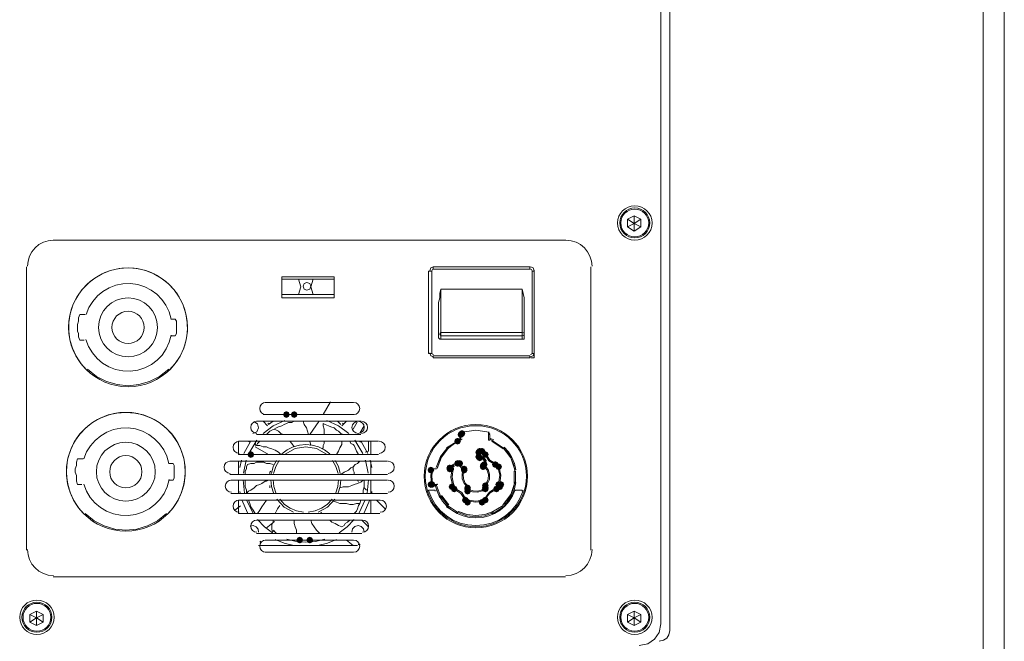
# Model space of a CAD drawing. Units: millimetres. Extents: x 15 to 3985, y 5 to 292.
# Drawn here: x 262 to 281, y 243 to 255 of the extents above; entities that cross this region are included whole.
import ezdxf

# ---------------------------------------------------------------- set-up
doc = ezdxf.new("R2010")
doc.units = ezdxf.units.MM

msp = doc.modelspace()

# ---------------------------------------------------------------- hatches: boundary and pattern name
h = msp.add_hatch(color=7)
h.dxf.hatch_style = 2
h.paths.add_polyline_path([(267.116278, 247.628833), (267.071431, 247.647486), (267.052778, 247.692333), (267.071431, 247.73718), (267.116278, 247.755833), (267.161125, 247.73718), (267.179778, 247.692333), (267.161125, 247.647486)])
h = msp.add_hatch(color=7)
h.dxf.hatch_style = 2
h.paths.add_polyline_path([(267.264444, 247.628833), (267.219598, 247.647486), (267.200944, 247.692333), (267.219598, 247.73718), (267.264444, 247.755833), (267.309291, 247.73718), (267.327944, 247.692333), (267.309291, 247.647486)])
h = msp.add_hatch(color=7)
h.dxf.hatch_style = 2
h.paths.add_polyline_path([(270.439444, 247.247833), (270.394598, 247.266486), (270.375944, 247.311333), (270.394598, 247.35618), (270.439444, 247.374833), (270.484291, 247.35618), (270.502944, 247.311333), (270.484291, 247.266486)])
h = msp.add_hatch(color=7)
h.dxf.hatch_style = 2
h.paths.add_polyline_path([(270.460611, 247.269), (270.415764, 247.287653), (270.397111, 247.3325), (270.415764, 247.377347), (270.460611, 247.396), (270.505458, 247.377347), (270.524111, 247.3325), (270.505458, 247.287653)])
h = msp.add_hatch(color=7)
h.dxf.hatch_style = 2
h.paths.add_polyline_path([(270.375944, 247.120833), (270.331098, 247.139486), (270.312444, 247.184333), (270.331098, 247.22918), (270.375944, 247.247833), (270.420791, 247.22918), (270.439444, 247.184333), (270.420791, 247.139486)])
h = msp.add_hatch(color=7)
h.dxf.hatch_style = 2
h.paths.add_polyline_path([(266.438944, 246.866833), (266.394098, 246.885486), (266.375444, 246.930333), (266.394098, 246.97518), (266.438944, 246.993833), (266.483791, 246.97518), (266.502444, 246.930333), (266.483791, 246.885486)])
h = msp.add_hatch(color=7)
h.dxf.hatch_style = 2
h.paths.add_polyline_path([(270.778111, 246.909167), (270.733264, 246.92782), (270.714611, 246.972667), (270.733264, 247.017514), (270.778111, 247.036167), (270.822958, 247.017514), (270.841611, 246.972667), (270.822958, 246.92782)])
h = msp.add_hatch(color=7)
h.dxf.hatch_style = 2
h.paths.add_polyline_path([(270.799278, 246.930333), (270.754431, 246.948986), (270.735778, 246.993833), (270.754431, 247.03868), (270.799278, 247.057333), (270.844125, 247.03868), (270.862778, 246.993833), (270.844125, 246.948986)])
h = msp.add_hatch(color=7)
h.dxf.hatch_style = 2
h.paths.add_polyline_path([(270.841611, 246.930333), (270.796764, 246.948986), (270.778111, 246.993833), (270.796764, 247.03868), (270.841611, 247.057333), (270.886458, 247.03868), (270.905111, 246.993833), (270.886458, 246.948986)])
h = msp.add_hatch(color=7)
h.dxf.hatch_style = 2
h.paths.add_polyline_path([(270.905111, 246.866833), (270.860264, 246.885486), (270.841611, 246.930333), (270.860264, 246.97518), (270.905111, 246.993833), (270.949958, 246.97518), (270.968611, 246.930333), (270.949958, 246.885486)])
h = msp.add_hatch(color=7)
h.dxf.hatch_style = 2
h.paths.add_polyline_path([(270.375944, 246.6975), (270.331098, 246.716153), (270.312444, 246.761), (270.331098, 246.805847), (270.375944, 246.8245), (270.420791, 246.805847), (270.439444, 246.761), (270.420791, 246.716153)])
h = msp.add_hatch(color=7)
h.dxf.hatch_style = 2
h.paths.add_polyline_path([(270.418278, 246.6975), (270.373431, 246.716153), (270.354778, 246.761), (270.373431, 246.805847), (270.418278, 246.8245), (270.463125, 246.805847), (270.481778, 246.761), (270.463125, 246.716153)])
h = msp.add_hatch(color=7)
h.dxf.hatch_style = 2
h.paths.add_polyline_path([(270.778111, 246.8245), (270.733264, 246.843153), (270.714611, 246.888), (270.733264, 246.932847), (270.778111, 246.9515), (270.822958, 246.932847), (270.841611, 246.888), (270.822958, 246.843153)])
h = msp.add_hatch(color=7)
h.dxf.hatch_style = 2
h.paths.add_polyline_path([(270.799278, 246.803333), (270.754431, 246.821986), (270.735778, 246.866833), (270.754431, 246.91168), (270.799278, 246.930333), (270.844125, 246.91168), (270.862778, 246.866833), (270.844125, 246.821986)])
h = msp.add_hatch(color=7)
h.dxf.hatch_style = 2
h.paths.add_polyline_path([(270.883944, 246.676333), (270.839098, 246.694986), (270.820444, 246.739833), (270.839098, 246.78468), (270.883944, 246.803333), (270.928791, 246.78468), (270.947444, 246.739833), (270.928791, 246.694986)])
h = msp.add_hatch(color=7)
h.dxf.hatch_style = 2
h.paths.add_polyline_path([(271.095611, 246.676333), (271.050764, 246.694986), (271.032111, 246.739833), (271.050764, 246.78468), (271.095611, 246.803333), (271.140458, 246.78468), (271.159111, 246.739833), (271.140458, 246.694986)])
h = msp.add_hatch(color=7)
h.dxf.hatch_style = 2
h.paths.add_polyline_path([(269.867944, 246.5705), (269.823098, 246.589153), (269.804444, 246.634), (269.823098, 246.678847), (269.867944, 246.6975), (269.912791, 246.678847), (269.931444, 246.634), (269.912791, 246.589153)])
h = msp.add_hatch(color=7)
h.dxf.hatch_style = 2
h.paths.add_polyline_path([(270.227778, 246.612833), (270.182931, 246.631486), (270.164278, 246.676333), (270.182931, 246.72118), (270.227778, 246.739833), (270.272625, 246.72118), (270.291278, 246.676333), (270.272625, 246.631486)])
h = msp.add_hatch(color=7)
h.dxf.hatch_style = 2
h.paths.add_polyline_path([(270.227778, 246.591667), (270.182931, 246.61032), (270.164278, 246.655167), (270.182931, 246.700014), (270.227778, 246.718667), (270.272625, 246.700014), (270.291278, 246.655167), (270.272625, 246.61032)])
h = msp.add_hatch(color=7)
h.dxf.hatch_style = 2
h.paths.add_polyline_path([(270.248944, 246.591667), (270.204098, 246.61032), (270.185444, 246.655167), (270.204098, 246.700014), (270.248944, 246.718667), (270.293791, 246.700014), (270.312444, 246.655167), (270.293791, 246.61032)])
h = msp.add_hatch(color=7)
h.dxf.hatch_style = 2
h.paths.add_polyline_path([(270.502944, 246.591667), (270.458098, 246.61032), (270.439444, 246.655167), (270.458098, 246.700014), (270.502944, 246.718667), (270.547791, 246.700014), (270.566444, 246.655167), (270.547791, 246.61032)])
h = msp.add_hatch(color=7)
h.dxf.hatch_style = 2
h.paths.add_polyline_path([(270.502944, 246.5705), (270.458098, 246.589153), (270.439444, 246.634), (270.458098, 246.678847), (270.502944, 246.6975), (270.547791, 246.678847), (270.566444, 246.634), (270.547791, 246.589153)])
h = msp.add_hatch(color=7)
h.dxf.hatch_style = 2
h.paths.add_polyline_path([(270.862778, 246.655167), (270.817931, 246.67382), (270.799278, 246.718667), (270.817931, 246.763514), (270.862778, 246.782167), (270.907625, 246.763514), (270.926278, 246.718667), (270.907625, 246.67382)])
h = msp.add_hatch(color=7)
h.dxf.hatch_style = 2
h.paths.add_polyline_path([(270.862778, 246.634), (270.817931, 246.652653), (270.799278, 246.6975), (270.817931, 246.742347), (270.862778, 246.761), (270.907625, 246.742347), (270.926278, 246.6975), (270.907625, 246.652653)])
h = msp.add_hatch(color=7)
h.dxf.hatch_style = 2
h.paths.add_polyline_path([(271.159111, 246.634), (271.114264, 246.652653), (271.095611, 246.6975), (271.114264, 246.742347), (271.159111, 246.761), (271.203958, 246.742347), (271.222611, 246.6975), (271.203958, 246.652653)])
h = msp.add_hatch(color=7)
h.dxf.hatch_style = 2
h.paths.add_polyline_path([(269.867944, 246.295333), (269.823098, 246.313986), (269.804444, 246.358833), (269.823098, 246.40368), (269.867944, 246.422333), (269.912791, 246.40368), (269.931444, 246.358833), (269.912791, 246.313986)])
h = msp.add_hatch(color=7)
h.dxf.hatch_style = 2
h.paths.add_polyline_path([(269.867944, 246.295333), (269.823098, 246.313986), (269.804444, 246.358833), (269.823098, 246.40368), (269.867944, 246.422333), (269.912791, 246.40368), (269.931444, 246.358833), (269.912791, 246.313986)])
h = msp.add_hatch(color=7)
h.dxf.hatch_style = 2
h.paths.add_polyline_path([(269.889111, 246.295333), (269.844264, 246.313986), (269.825611, 246.358833), (269.844264, 246.40368), (269.889111, 246.422333), (269.933958, 246.40368), (269.952611, 246.358833), (269.933958, 246.313986)])
h = msp.add_hatch(color=7)
h.dxf.hatch_style = 2
h.paths.add_polyline_path([(270.270111, 246.253), (270.225264, 246.271653), (270.206611, 246.3165), (270.225264, 246.361347), (270.270111, 246.38), (270.314958, 246.361347), (270.333611, 246.3165), (270.314958, 246.271653)])
h = msp.add_hatch(color=7)
h.dxf.hatch_style = 2
h.paths.add_polyline_path([(270.312444, 246.210667), (270.267598, 246.22932), (270.248944, 246.274167), (270.267598, 246.319014), (270.312444, 246.337667), (270.357291, 246.319014), (270.375944, 246.274167), (270.357291, 246.22932)])
h = msp.add_hatch(color=7)
h.dxf.hatch_style = 2
h.paths.add_polyline_path([(270.566444, 246.231833), (270.521598, 246.250486), (270.502944, 246.295333), (270.521598, 246.34018), (270.566444, 246.358833), (270.611291, 246.34018), (270.629944, 246.295333), (270.611291, 246.250486)])
h = msp.add_hatch(color=7)
h.dxf.hatch_style = 2
h.paths.add_polyline_path([(270.566444, 246.210667), (270.521598, 246.22932), (270.502944, 246.274167), (270.521598, 246.319014), (270.566444, 246.337667), (270.611291, 246.319014), (270.629944, 246.274167), (270.611291, 246.22932)])
h = msp.add_hatch(color=7)
h.dxf.hatch_style = 2
h.paths.add_polyline_path([(270.566444, 246.168333), (270.521598, 246.186986), (270.502944, 246.231833), (270.521598, 246.27668), (270.566444, 246.295333), (270.611291, 246.27668), (270.629944, 246.231833), (270.611291, 246.186986)])
h = msp.add_hatch(color=7)
h.dxf.hatch_style = 2
h.paths.add_polyline_path([(270.905111, 246.274167), (270.860264, 246.29282), (270.841611, 246.337667), (270.860264, 246.382514), (270.905111, 246.401167), (270.949958, 246.382514), (270.968611, 246.337667), (270.949958, 246.29282)])
h = msp.add_hatch(color=7)
h.dxf.hatch_style = 2
h.paths.add_polyline_path([(270.905111, 246.231833), (270.860264, 246.250486), (270.841611, 246.295333), (270.860264, 246.34018), (270.905111, 246.358833), (270.949958, 246.34018), (270.968611, 246.295333), (270.949958, 246.250486)])
h = msp.add_hatch(color=7)
h.dxf.hatch_style = 2
h.paths.add_polyline_path([(270.905111, 246.210667), (270.860264, 246.22932), (270.841611, 246.274167), (270.860264, 246.319014), (270.905111, 246.337667), (270.949958, 246.319014), (270.968611, 246.274167), (270.949958, 246.22932)])
h = msp.add_hatch(color=7)
h.dxf.hatch_style = 2
h.paths.add_polyline_path([(271.116778, 246.210667), (271.071931, 246.22932), (271.053278, 246.274167), (271.071931, 246.319014), (271.116778, 246.337667), (271.161625, 246.319014), (271.180278, 246.274167), (271.161625, 246.22932)])
h = msp.add_hatch(color=7)
h.dxf.hatch_style = 2
h.paths.add_polyline_path([(271.159111, 246.295333), (271.114264, 246.313986), (271.095611, 246.358833), (271.114264, 246.40368), (271.159111, 246.422333), (271.203958, 246.40368), (271.222611, 246.358833), (271.203958, 246.313986)])
h = msp.add_hatch(color=7)
h.dxf.hatch_style = 2
h.paths.add_polyline_path([(271.180278, 246.253), (271.135431, 246.271653), (271.116778, 246.3165), (271.135431, 246.361347), (271.180278, 246.38), (271.225125, 246.361347), (271.243778, 246.3165), (271.225125, 246.271653)])
h = msp.add_hatch(color=7)
h.dxf.hatch_style = 2
h.paths.add_polyline_path([(271.201444, 246.295333), (271.156598, 246.313986), (271.137944, 246.358833), (271.156598, 246.40368), (271.201444, 246.422333), (271.246291, 246.40368), (271.264944, 246.358833), (271.246291, 246.313986)])
h = msp.add_hatch(color=7)
h.dxf.hatch_style = 2
h.paths.add_polyline_path([(270.524111, 245.999), (270.479264, 246.017653), (270.460611, 246.0625), (270.479264, 246.107347), (270.524111, 246.126), (270.568958, 246.107347), (270.587611, 246.0625), (270.568958, 246.017653)])
h = msp.add_hatch(color=7)
h.dxf.hatch_style = 2
h.paths.add_polyline_path([(270.566444, 245.956667), (270.521598, 245.97532), (270.502944, 246.020167), (270.521598, 246.065014), (270.566444, 246.083667), (270.611291, 246.065014), (270.629944, 246.020167), (270.611291, 245.97532)])
h = msp.add_hatch(color=7)
h.dxf.hatch_style = 2
h.paths.add_polyline_path([(270.841611, 245.956667), (270.796764, 245.97532), (270.778111, 246.020167), (270.796764, 246.065014), (270.841611, 246.083667), (270.886458, 246.065014), (270.905111, 246.020167), (270.886458, 245.97532)])
h = msp.add_hatch(color=7)
h.dxf.hatch_style = 2
h.paths.add_polyline_path([(270.905111, 245.999), (270.860264, 246.017653), (270.841611, 246.0625), (270.860264, 246.107347), (270.905111, 246.126), (270.949958, 246.107347), (270.968611, 246.0625), (270.949958, 246.017653)])
h = msp.add_hatch(color=7)
h.dxf.hatch_style = 2
h.paths.add_polyline_path([(267.370278, 245.237), (267.325431, 245.255653), (267.306778, 245.3005), (267.325431, 245.345347), (267.370278, 245.364), (267.415125, 245.345347), (267.433778, 245.3005), (267.415125, 245.255653)])
h = msp.add_hatch(color=7)
h.dxf.hatch_style = 2
h.paths.add_polyline_path([(267.370278, 245.237), (267.325431, 245.255653), (267.306778, 245.3005), (267.325431, 245.345347), (267.370278, 245.364), (267.415125, 245.345347), (267.433778, 245.3005), (267.415125, 245.255653)])
h = msp.add_hatch(color=7)
h.dxf.hatch_style = 2
h.paths.add_polyline_path([(267.560778, 245.237), (267.515931, 245.255653), (267.497278, 245.3005), (267.515931, 245.345347), (267.560778, 245.364), (267.605625, 245.345347), (267.624278, 245.3005), (267.605625, 245.255653)])

# ---------------------------------------------------------------- linework, layer by layer
at = {"color": 7, "lineweight": 0}
for points in [[(280.387778, 272.393833), (280.387778, 225.721333)], [(280.789944, 225.721333), (280.789944, 272.393833)], [(274.418778, 267.059833), (274.418778, 243.564833)], [(274.249444, 243.691833), (274.249444, 266.424833)], [(273.741444, 251.481167), (273.741444, 251.333), (273.614444, 251.417667)], [(273.614444, 251.2695), (273.741444, 251.333), (273.741444, 251.184833)], [(273.868444, 251.2695), (273.741444, 251.333), (273.868444, 251.417667)], [(262.681861, 251.0155), (262.581614, 251.005394), (262.488243, 250.97641), (262.40375, 250.930548), (262.330134, 250.869809), (262.269395, 250.796192), (262.223534, 250.711699), (262.19455, 250.618329), (262.184444, 250.518083)], [(262.671278, 251.0155), (272.429111, 251.0155)], [(272.937111, 250.518083), (272.927005, 250.61833), (272.898022, 250.7117), (272.85216, 250.796194), (272.791421, 250.86981), (272.717805, 250.930549), (272.633311, 250.976411), (272.539941, 251.005394), (272.439694, 251.0155)], [(262.163278, 245.11), (262.163278, 250.5075)], [(264.885106, 248.537823), (264.999184, 248.665462), (265.091307, 248.806335), (265.160892, 248.957719), (265.207357, 249.116897), (265.230121, 249.281149), (265.2286, 249.447754), (265.202213, 249.613992), (265.150378, 249.777145), (265.074616, 249.930657), (264.978376, 250.068748), (264.863963, 250.189864), (264.733681, 250.292448), (264.589836, 250.374942), (264.434734, 250.435791), (264.270678, 250.473439), (264.099975, 250.486329), (263.929273, 250.473423), (263.765221, 250.43576), (263.610124, 250.374897), (263.466287, 250.292389), (263.336015, 250.189793), (263.221613, 250.068667), (263.125386, 249.930566), (263.049638, 249.777047), (262.997818, 249.61389), (262.971447, 249.447649), (262.969942, 249.281044), (262.99272, 249.116795), (263.0392, 248.957621), (263.108799, 248.806242), (263.200935, 248.665379), (263.315025, 248.53775)], [(269.825611, 250.422833), (269.825611, 248.8565)], [(269.825611, 250.422833), (269.846778, 250.422833), (269.889111, 250.422833)], [(269.920861, 250.5075), (269.868476, 250.485802), (269.846778, 250.433417)], [(269.920861, 250.465167), (269.89841, 250.455867), (269.889111, 250.433417)], [(269.889111, 250.422833), (269.889111, 248.8565)], [(271.751778, 250.5075), (269.910278, 250.5075)], [(271.751778, 250.5075), (271.751778, 250.465167), (269.910278, 250.465167), (269.910278, 250.5075)], [(271.836444, 250.433417), (271.814747, 250.485799), (271.762361, 250.5075)], [(271.794111, 250.433417), (271.784812, 250.455867), (271.762361, 250.465167)], [(271.794111, 250.422833), (271.815278, 250.422833), (271.836444, 250.422833)], [(271.794111, 248.8565), (271.794111, 250.422833)], [(271.836444, 250.422833), (271.836444, 250.444)], [(271.836444, 248.8565), (271.836444, 250.422833)], [(272.915944, 250.5075), (272.915944, 245.11)], [(264.920894, 249.512706), (264.882337, 249.649091), (264.822766, 249.774411), (264.744338, 249.886788), (264.649206, 249.984344), (264.539528, 250.065202), (264.417459, 250.127482), (264.285155, 250.169309), (264.144772, 250.188802), (264.003108, 250.184424), (263.867092, 250.156978), (263.739066, 250.108101), (263.621374, 250.039429), (263.516361, 249.952599), (263.426371, 249.849248), (263.353747, 249.731012), (263.300834, 249.599529)], [(267.031611, 250.274667), (268.026444, 250.274667)], [(267.349111, 250.274667), (267.031611, 250.274667)], [(267.349111, 250.274667), (267.391444, 250.1265)], [(267.624278, 250.274667), (267.349111, 250.274667)], [(267.624278, 250.274667), (267.581944, 250.1265)], [(267.624278, 250.274667), (268.026444, 250.274667), (268.026444, 249.978333), (267.624278, 249.978333), (267.581944, 250.1265)], [(267.391444, 250.1265), (267.349111, 249.978333), (267.624278, 249.978333)], [(270.016111, 249.7455), (270.016111, 249.787833), (270.016111, 249.830167), (270.037278, 249.914833), (270.037278, 249.9995), (270.058444, 250.084167)], [(270.058444, 250.084167), (271.603611, 250.084167)], [(270.058444, 250.084167), (270.058444, 249.787833), (270.058444, 249.4915), (270.058444, 249.258667), (271.603611, 249.258667)], [(271.603611, 250.084167), (271.603611, 249.787833), (271.603611, 249.4915), (271.603611, 249.258667)], [(271.603611, 250.084167), (271.624778, 249.9995), (271.645944, 249.914833), (271.645944, 249.830167), (271.645944, 249.787833), (271.645944, 249.7455), (271.645944, 249.470333), (271.645944, 249.216333)], [(268.026444, 249.978333), (267.031611, 249.978333)], [(267.349111, 249.978333), (267.031611, 249.978333)], [(270.016111, 249.216333), (270.016111, 249.470333), (270.016111, 249.7455)], [(263.285111, 249.597333), (263.179278, 249.597333), (263.158111, 249.533833), (263.158111, 249.470333), (263.136944, 249.406833), (263.136944, 249.343333), (263.136944, 249.279833), (263.158111, 249.2375), (263.158111, 249.174), (263.179278, 249.1105)], [(264.999611, 249.195167), (265.020778, 249.2375), (265.020778, 249.279833), (265.020778, 249.301), (265.020778, 249.343333), (265.020778, 249.428), (265.020778, 249.470333), (264.999611, 249.512667), (264.914944, 249.512667)], [(270.069028, 249.258667), (270.046578, 249.249365), (270.037278, 249.226917)], [(271.603611, 249.258667), (271.603611, 249.2375), (271.603611, 249.195167), (270.058444, 249.195167), (270.058444, 249.2375), (270.058444, 249.258667)], [(271.645944, 249.226917), (271.636645, 249.249365), (271.614194, 249.258667)], [(263.179278, 249.1105), (263.263944, 249.1105)], [(263.297254, 249.120282), (263.34894, 248.986486), (263.420963, 248.866022), (263.510908, 248.7606), (263.616364, 248.671934), (263.734916, 248.601734), (263.864151, 248.551711), (264.001655, 248.523579), (264.145015, 248.519047), (264.287059, 248.538958), (264.420743, 248.581704), (264.543855, 248.645324), (264.654176, 248.727857), (264.749493, 248.827343), (264.82759, 248.941819), (264.88625, 249.069325), (264.923259, 249.2079)], [(264.914944, 249.195167), (264.999611, 249.195167)], [(270.016111, 249.174), (270.016111, 249.216333)], [(271.645944, 249.174), (271.645944, 249.152833), (271.645944, 249.131667), (271.624778, 249.131667), (271.603611, 249.131667), (270.058444, 249.131667), (270.037278, 249.131667), (270.016111, 249.152833), (270.016111, 249.174)], [(270.037278, 249.226917), (270.046577, 249.204466), (270.069028, 249.195167)], [(270.058444, 249.131667), (270.058444, 249.195167)], [(271.603611, 249.195167), (271.603611, 249.131667)], [(271.614194, 249.195167), (271.636645, 249.204466), (271.645944, 249.226917)], [(271.645944, 249.216333), (271.645944, 249.174)], [(269.846778, 248.867083), (269.868476, 248.814698), (269.920861, 248.793)], [(269.889111, 248.867083), (269.898411, 248.844635), (269.920861, 248.835333)], [(271.762361, 248.793), (271.814747, 248.814701), (271.836444, 248.867083)], [(271.762361, 248.835333), (271.784811, 248.844635), (271.794111, 248.867083)], [(269.889111, 248.8565), (269.846778, 248.8565), (269.825611, 248.8565)], [(269.910278, 248.814167), (271.751778, 248.814167)], [(269.910278, 248.771833), (269.910278, 248.814167)], [(269.910278, 248.771833), (271.751778, 248.771833)], [(271.751778, 248.814167), (271.751778, 248.771833)], [(271.836444, 248.8565), (271.836444, 248.771833), (271.772944, 248.771833)], [(271.836444, 248.8565), (271.815278, 248.8565), (271.794111, 248.8565)], [(263.32632, 248.556263), (263.498905, 248.419058), (263.689365, 248.321057), (263.891741, 248.262261), (264.100075, 248.242668), (264.308407, 248.262278), (264.510778, 248.321092), (264.701229, 248.419109), (264.873802, 248.556328)], [(266.724694, 247.925167), (266.67938, 247.916017), (266.642375, 247.891065), (266.617426, 247.854061), (266.608278, 247.80875), (266.617426, 247.763439), (266.642375, 247.726435), (266.67938, 247.701483), (266.724694, 247.692333)], [(266.714111, 247.925167), (268.386278, 247.925167)], [(267.814941, 247.692449), (267.955867, 247.936504)], [(268.396861, 247.692333), (268.442176, 247.701482), (268.47918, 247.726431), (268.504129, 247.763435), (268.513278, 247.80875), (268.504129, 247.854065), (268.47918, 247.891069), (268.442176, 247.916018), (268.396861, 247.925167)], [(264.842773, 245.786156), (264.956851, 245.913796), (265.048974, 246.054668), (265.118559, 246.206053), (265.165024, 246.365231), (265.187787, 246.529482), (265.186267, 246.696087), (265.15988, 246.862326), (265.108044, 247.025478), (265.032283, 247.17899), (264.936043, 247.317082), (264.82163, 247.438198), (264.691348, 247.540781), (264.547503, 247.623275), (264.3924, 247.684125), (264.228345, 247.721772), (264.057642, 247.734662), (263.88694, 247.721757), (263.722888, 247.684094), (263.567791, 247.62323), (263.423954, 247.540722), (263.293682, 247.438127), (263.179279, 247.317), (263.083052, 247.178899), (263.007305, 247.025381), (262.955485, 246.862223), (262.929113, 246.695982), (262.927608, 246.529377), (262.950387, 246.365128), (262.996867, 246.205954), (263.066466, 246.054576), (263.158602, 245.913712), (263.272692, 245.786083)], [(266.555361, 247.565333), (266.510046, 247.556183), (266.473042, 247.531232), (266.448093, 247.494227), (266.438944, 247.448917), (266.448093, 247.403606), (266.473042, 247.366601), (266.510046, 247.34165), (266.555361, 247.3325)], [(266.475503, 247.332599), (266.551202, 247.364825), (266.586693, 247.43905), (266.564248, 247.518203), (266.495079, 247.562751)], [(266.544778, 247.565333), (268.534444, 247.565333)], [(267.084771, 247.580434), (266.864998, 247.4757), (266.670989, 247.32863)], [(266.671778, 247.692333), (267.052778, 247.692333)], [(266.756444, 247.480667), (266.671778, 247.565333)], [(268.386278, 247.692333), (266.714111, 247.692333)], [(266.862278, 247.565333), (266.777611, 247.501833)], [(267.264444, 247.565333), (267.222111, 247.544167), (267.158611, 247.544167), (267.116278, 247.523), (267.073944, 247.501833), (267.031611, 247.480667), (266.968111, 247.4595), (266.925778, 247.438333), (266.883444, 247.417167)], [(267.052778, 247.692333), (267.031611, 247.692333)], [(267.899444, 247.692333), (267.878278, 247.692333), (267.052778, 247.692333)], [(267.116278, 247.692333), (267.264444, 247.692333), (267.476111, 247.692333)], [(267.539611, 247.311333), (267.518444, 247.374833), (267.497278, 247.438333), (267.454944, 247.501833), (267.433778, 247.565333)], [(267.687778, 247.692333), (267.581944, 247.692333), (267.560778, 247.692333)], [(267.5635, 247.311035), (267.732584, 247.560782)], [(267.730111, 247.692333), (267.687778, 247.692333)], [(267.878278, 247.692333), (268.386278, 247.692333)], [(268.30231, 247.328717), (268.108285, 247.475767), (267.888501, 247.580477)], [(268.153444, 247.501833), (268.089944, 247.565333)], [(268.259278, 247.565333), (268.174611, 247.480667)], [(268.407444, 247.692333), (268.386278, 247.692333)], [(268.545028, 247.3325), (268.590342, 247.341649), (268.627347, 247.366598), (268.652296, 247.403602), (268.661444, 247.448917), (268.652296, 247.494231), (268.627347, 247.531236), (268.590342, 247.556185), (268.545028, 247.565333)], [(264.878561, 246.761039), (264.840004, 246.897424), (264.780433, 247.022744), (264.702004, 247.135121), (264.606873, 247.232678), (264.497195, 247.313535), (264.375126, 247.375816), (264.242822, 247.417642), (264.102438, 247.437136), (263.960775, 247.432757), (263.824759, 247.405311), (263.696732, 247.356434), (263.579041, 247.287762), (263.474028, 247.200932), (263.384037, 247.097581), (263.311414, 246.979345), (263.258501, 246.847862)], [(266.883444, 247.417167), (266.841111, 247.396), (266.798778, 247.374833), (266.756444, 247.3325), (266.735278, 247.311333)], [(266.787227, 247.526764), (266.762833, 247.510456)], [(267.052778, 247.311333), (267.010444, 247.3325), (266.968111, 247.374833), (266.925778, 247.396), (266.883444, 247.417167)], [(267.835944, 247.311333), (267.835944, 247.353667), (267.835944, 247.417167), (267.814778, 247.480667), (267.814778, 247.523)], [(268.195778, 247.311333), (268.153444, 247.3325), (268.111111, 247.374833), (268.068778, 247.396), (268.026444, 247.438333), (267.962944, 247.4595), (267.920611, 247.480667), (267.857111, 247.501833), (267.814778, 247.523)], [(268.210557, 247.510449), (268.186164, 247.526757)], [(268.389564, 247.415807), (268.465862, 247.547181)], [(268.514705, 247.33638), (268.597475, 247.478902)], [(270.980023, 247.358228), (270.72515, 247.396003), (270.470281, 247.358203)], [(270.980023, 247.358228), (270.725192, 247.396003), (270.470362, 247.358227)], [(270.978817, 247.358586), (270.725198, 247.395997), (270.471578, 247.358588)], [(266.216694, 247.184333), (266.17138, 247.175183), (266.134375, 247.150232), (266.109426, 247.113227), (266.100278, 247.067917), (266.109426, 247.022606), (266.134375, 246.985601), (266.17138, 246.96065), (266.216694, 246.9515)], [(266.206111, 247.184333), (268.873111, 247.184333)], [(266.206111, 246.930333), (266.206111, 247.184333)], [(266.430328, 247.177946), (266.306576, 246.951283)], [(266.396611, 247.184333), (266.417778, 247.163167)], [(266.554143, 247.202799), (266.398925, 246.951059)], [(268.534444, 247.311333), (266.544778, 247.311333)], [(266.608278, 247.184333), (266.565944, 247.142), (266.544778, 247.099667)], [(267.264444, 247.0785), (267.222111, 247.142), (267.179778, 247.184333)], [(267.581944, 247.099667), (267.560778, 247.184333)], [(267.793611, 247.036167), (267.814778, 247.057333), (267.814778, 247.099667), (267.835944, 247.142), (267.835944, 247.184333)], [(268.068778, 246.930333), (268.111111, 246.993833), (268.132278, 247.057333), (268.174611, 247.120833), (268.174611, 247.184333)], [(268.492111, 246.930333), (268.449778, 246.993833), (268.428611, 247.057333), (268.407444, 247.099667), (268.386278, 247.120833), (268.343944, 247.142), (268.322778, 247.184333)], [(268.574464, 246.951058), (268.419247, 247.202798)], [(268.513278, 247.163167), (268.534444, 247.184333)], [(268.666816, 246.951283), (268.543064, 247.177946)], [(268.682611, 247.184333), (268.682611, 246.993833), (268.619111, 246.972667)], [(268.724944, 247.184333), (268.724944, 246.930333)], [(268.883694, 246.9515), (268.929009, 246.960649), (268.966013, 246.985598), (268.990963, 247.022602), (269.000111, 247.067917), (268.990963, 247.113231), (268.966013, 247.150236), (268.929009, 247.175185), (268.883694, 247.184333)], [(270.375944, 247.184333), (270.164278, 247.057333)], [(270.185444, 247.036167), (270.375944, 247.184333)], [(270.443835, 247.237113), (270.386131, 247.21179)], [(270.463183, 247.221841), (270.386769, 247.188476)], [(270.462106, 247.221434), (270.396585, 247.193332)], [(270.418278, 247.311333), (270.439444, 247.311333)], [(270.418278, 247.311333), (270.418278, 247.226667)], [(270.439444, 247.2055), (270.418278, 247.226667)], [(270.462092, 247.352334), (270.439444, 247.321813)], [(270.439444, 247.311333), (270.439444, 247.3325), (270.460611, 247.3325)], [(270.439444, 247.311333), (270.460611, 247.3325)], [(270.439444, 247.2055), (270.439444, 247.311333)], [(270.439444, 247.2055), (270.439444, 247.311333)], [(270.460611, 247.3325), (270.460611, 247.353667)], [(270.989778, 247.321813), (270.967139, 247.352331)], [(270.968611, 247.3325), (270.968611, 247.353667)], [(270.968611, 247.3325), (270.968611, 247.311333)], [(270.968611, 247.3325), (270.968611, 247.311333)], [(270.968611, 247.311333), (270.968611, 247.2055)], [(270.968611, 247.2055), (270.968611, 247.311333)], [(270.989778, 247.226667), (270.989778, 247.311333), (270.968611, 247.311333)], [(270.989778, 247.226667), (270.989778, 247.2055), (270.968611, 247.2055)], [(271.063617, 247.188478), (270.987203, 247.221843)], [(271.053804, 247.193332), (270.988283, 247.221434)], [(271.064258, 247.211788), (271.006554, 247.237112)], [(271.032111, 247.184333), (271.243778, 247.036167)], [(271.032111, 247.184333), (271.053278, 247.184333)], [(271.243778, 247.057333), (271.053278, 247.184333)], [(266.523611, 247.0785), (266.777611, 246.930333)], [(266.52976, 247.150195), (266.52429, 247.124886), (266.539487, 247.10392)], [(267.010444, 246.930333), (266.968111, 246.972667), (266.904611, 247.015), (266.841111, 247.036167), (266.777611, 247.057333), (266.735278, 247.0785), (266.671778, 247.0785), (266.608278, 247.099667), (266.544778, 247.099667)], [(267.941651, 246.941491), (267.83951, 247.019952), (267.727427, 247.075996), (267.608717, 247.109622), (267.486692, 247.120831), (267.364668, 247.109621), (267.245958, 247.075995), (267.133876, 247.01995), (267.031735, 246.941488)], [(267.878129, 246.940578), (267.691524, 247.044021), (267.486695, 247.078502), (267.281865, 247.044021), (267.09526, 246.940579)], [(270.188828, 247.073642), (270.050599, 246.894162), (269.970371, 246.682303)], [(270.210515, 247.065062), (270.06784, 246.881606), (269.988047, 246.663328)], [(270.20259, 247.057501), (270.065531, 246.877405), (269.988313, 246.664668)], [(270.185444, 247.036167), (270.185444, 247.057333), (270.164278, 247.057333)], [(270.799278, 246.993833), (270.778111, 246.993833), (270.778111, 246.972667), (270.778111, 246.888), (270.778111, 246.866833), (270.799278, 246.866833)], [(270.854855, 246.975843), (270.811424, 246.985961)], [(270.862084, 246.995795), (270.813378, 247.007122)], [(270.860617, 246.996209), (270.815257, 247.006778)], [(270.905111, 246.930333), (270.905111, 246.9515), (270.883944, 246.972667), (270.862778, 246.972667), (270.841611, 246.993833)], [(270.841611, 246.993833), (270.841611, 246.972667)], [(270.901946, 246.941173), (270.851197, 246.991035)], [(271.468864, 246.625206), (271.440233, 246.748559), (271.391698, 246.864571), (271.324498, 246.970865), (271.23987, 247.065066)], [(271.243778, 247.036167), (271.243778, 247.057333)], [(271.46722, 246.636028), (271.391702, 246.864568), (271.247797, 247.057506)], [(271.488329, 246.638045), (271.458851, 246.759729), (271.410476, 246.874339), (271.344335, 246.9797), (271.26156, 247.073638)], [(263.242778, 246.845667), (263.136944, 246.845667), (263.115778, 246.782167), (263.115778, 246.718667), (263.094611, 246.655167), (263.094611, 246.591667), (263.115778, 246.528167), (263.115778, 246.485833), (263.115778, 246.422333), (263.136944, 246.358833)], [(266.047361, 246.803333), (266.002046, 246.794183), (265.965042, 246.769232), (265.940093, 246.732227), (265.930944, 246.686917), (265.940093, 246.641606), (265.965042, 246.604601), (266.002046, 246.57965), (266.047361, 246.5705)], [(266.036778, 246.803333), (269.042444, 246.803333)], [(268.873111, 246.930333), (266.206111, 246.930333)], [(266.206111, 246.676333), (266.206111, 246.803333)], [(266.261112, 246.82535), (266.227101, 246.684983)], [(266.349784, 246.825081), (266.296746, 246.573358)], [(266.444238, 246.947245), (266.408205, 246.944282)], [(266.735278, 246.761), (266.650611, 246.803333)], [(266.928018, 246.818002), (266.866727, 246.699434), (266.830281, 246.571033)], [(266.978815, 246.817339), (266.912667, 246.699825), (266.873292, 246.570849)], [(268.100098, 246.570847), (268.060724, 246.699823), (267.994576, 246.817338)], [(268.143096, 246.571091), (268.106639, 246.699488), (268.045338, 246.818051)], [(268.153444, 246.549333), (268.216944, 246.591667), (268.259278, 246.612833), (268.301611, 246.634), (268.343944, 246.676333), (268.386278, 246.6975), (268.428611, 246.739833), (268.470944, 246.761), (268.513278, 246.803333)], [(268.492111, 246.782167), (268.513278, 246.803333)], [(268.596492, 246.802243), (268.591108, 246.812432)], [(268.676643, 246.573352), (268.623607, 246.825075)], [(268.746289, 246.684985), (268.712277, 246.825352)], [(268.724944, 246.803333), (268.724944, 246.676333)], [(269.053028, 246.5705), (269.098342, 246.579649), (269.135347, 246.604598), (269.160296, 246.641602), (269.169444, 246.686917), (269.160296, 246.732231), (269.135347, 246.769236), (269.098342, 246.794185), (269.053028, 246.803333)], [(270.778111, 246.972667), (270.778111, 246.888)], [(270.799278, 246.888), (270.799278, 246.972667)], [(270.864483, 246.860814), (270.80573, 246.87914)], [(270.866783, 246.859871), (270.806942, 246.878866)], [(270.874873, 246.87943), (270.811613, 246.899511)], [(270.862778, 246.6975), (270.862778, 246.718667), (270.883944, 246.739833), (270.883944, 246.761), (270.883944, 246.782167), (270.883944, 246.803333), (270.883944, 246.8245), (270.862778, 246.8245), (270.862778, 246.845667), (270.841611, 246.845667)], [(270.841611, 246.845667), (270.862778, 246.845667)], [(270.881682, 246.935057), (270.84543, 246.970669)], [(270.891711, 246.750255), (270.902146, 246.813499), (270.859339, 246.86121)], [(270.862778, 246.845667), (270.862778, 246.866833)], [(270.909071, 246.738144), (270.922466, 246.819428), (270.867461, 246.880757)], [(270.905111, 246.930333), (270.883944, 246.930333)], [(270.897059, 246.936829), (270.973153, 246.80925), (271.100248, 246.732349)], [(270.917296, 246.943028), (270.988109, 246.824226), (271.106419, 246.752595)], [(270.917321, 246.94295), (270.988168, 246.824169), (271.106497, 246.752572)], [(264.957278, 246.4435), (264.978444, 246.485833), (264.978444, 246.528167), (264.978444, 246.5705), (264.978444, 246.591667), (264.978444, 246.676333), (264.978444, 246.718667), (264.957278, 246.761), (264.872611, 246.761)], [(266.206111, 246.676333), (266.206111, 246.549333)], [(266.862278, 246.739833), (266.798778, 246.761), (266.735278, 246.761), (266.671778, 246.782167), (266.608278, 246.782167), (266.544778, 246.782167), (266.502444, 246.761), (266.438944, 246.761), (266.375444, 246.739833), (266.354278, 246.6975), (266.354278, 246.655167), (266.333111, 246.612833), (266.333111, 246.549333)], [(266.862278, 246.739833), (266.798778, 246.761), (266.735278, 246.761), (266.671778, 246.782167), (266.608278, 246.782167), (266.544778, 246.782167), (266.502444, 246.761), (266.438944, 246.761), (266.375444, 246.739833), (266.354278, 246.6975), (266.354278, 246.655167), (266.333111, 246.612833), (266.333111, 246.549333)], [(266.798778, 246.549333), (266.798778, 246.591667), (266.819944, 246.612833)], [(268.407444, 246.549333), (268.407444, 246.591667), (268.386278, 246.634), (268.386278, 246.655167), (268.386278, 246.6975)], [(268.724944, 246.549333), (268.724944, 246.676333)], [(269.867944, 246.634), (269.889111, 246.634), (269.889111, 246.655167)], [(269.867944, 246.634), (269.889111, 246.634), (269.889111, 246.655167)], [(269.878806, 246.653603), (269.867946, 246.517626), (269.878792, 246.381647)], [(269.899813, 246.676333), (269.868328, 246.649504)], [(269.889111, 246.655167), (269.973778, 246.655167)], [(269.889111, 246.655167), (269.973778, 246.655167)], [(269.952611, 246.655167), (269.889111, 246.655167)], [(269.899704, 246.650245), (269.889112, 246.517625), (269.899691, 246.385003)], [(269.899467, 246.648742), (269.889115, 246.517547), (269.899479, 246.386352)], [(269.973778, 246.655167), (269.952611, 246.655167)], [(270.291278, 246.739833), (270.270111, 246.718667), (270.248944, 246.6975), (270.227778, 246.676333)], [(270.227778, 246.676333), (270.248944, 246.676333)], [(270.248944, 246.655167), (270.227778, 246.655167)], [(270.227778, 246.655167), (270.248944, 246.655167)], [(270.270111, 246.655167), (270.248944, 246.655167)], [(270.248944, 246.655167), (270.270111, 246.655167)], [(270.259399, 246.692097), (270.249157, 246.661837)], [(270.272172, 246.664502), (270.249412, 246.496474), (270.286963, 246.331122)], [(270.271752, 246.663197), (270.249481, 246.49499), (270.287593, 246.329651)], [(270.258848, 246.690626), (270.249545, 246.663118)], [(270.307316, 246.738148), (270.253572, 246.691522)], [(270.294469, 246.664473), (270.270419, 246.500835), (270.30644, 246.339409)], [(270.278691, 246.683263), (270.271695, 246.663025)], [(270.3118, 246.717462), (270.273416, 246.684159)], [(270.291278, 246.718667), (270.291278, 246.739833)], [(270.291278, 246.718667), (270.312444, 246.6975)], [(270.298883, 246.746315), (270.382319, 246.778744)], [(270.298989, 246.74634), (270.381227, 246.778112)], [(270.30348, 246.725655), (270.39181, 246.759781)], [(270.502944, 246.634), (270.502944, 246.655167), (270.418278, 246.761), (270.397111, 246.761), (270.375944, 246.761)], [(270.397111, 246.739833), (270.481778, 246.634)], [(270.502944, 246.655167), (270.418278, 246.761)], [(270.499198, 246.655169), (270.464299, 246.561903), (270.465795, 246.465468), (270.501661, 246.375938), (270.569874, 246.303388)], [(270.517278, 246.644162), (270.485171, 246.558358), (270.486547, 246.469637), (270.519544, 246.387269), (270.582299, 246.320523)], [(270.517985, 246.645317), (270.485277, 246.558994), (270.486546, 246.469637), (270.519888, 246.386724), (270.583397, 246.319732)], [(270.883944, 246.739833), (270.862778, 246.718667)], [(270.923683, 246.37668), (270.962009, 246.461067), (270.966352, 246.550667), (270.93804, 246.635787), (270.878403, 246.706735)], [(270.924665, 246.378072), (270.962212, 246.461929), (270.966334, 246.550805), (270.938332, 246.635256), (270.879508, 246.705836)], [(270.883944, 246.739833), (270.905111, 246.739833)], [(270.883944, 246.718667), (270.905111, 246.739833)], [(270.94201, 246.36594), (270.982822, 246.457089), (270.987303, 246.553694), (270.956866, 246.645489), (270.892927, 246.722206)], [(271.159111, 246.6975), (271.137944, 246.6975), (271.137944, 246.718667), (271.116778, 246.718667), (271.095611, 246.739833)], [(271.095611, 246.739833), (271.095611, 246.718667)], [(271.13372, 246.686468), (271.100651, 246.716308)], [(271.153197, 246.694755), (271.1069, 246.736531)], [(271.137944, 246.676333), (271.159111, 246.6975)], [(271.15592, 246.370694), (271.17997, 246.534332), (271.143948, 246.695758)], [(271.178637, 246.37197), (271.200907, 246.540177), (271.162796, 246.705516)], [(271.178217, 246.370664), (271.200977, 246.538692), (271.163425, 246.704045)], [(271.455444, 246.612833), (271.455444, 246.38)], [(271.455444, 246.612833), (271.476611, 246.612833)], [(271.476611, 246.38), (271.476611, 246.612833)], [(263.254921, 246.368615), (263.306607, 246.234819), (263.378629, 246.114355), (263.468575, 246.008934), (263.574031, 245.920267), (263.692583, 245.850067), (263.821817, 245.800045), (263.959322, 245.771912), (264.102682, 245.76738), (264.244725, 245.787291), (264.37841, 245.830037), (264.501521, 245.893657), (264.611843, 245.976191), (264.70716, 246.075676), (264.785256, 246.190152), (264.843917, 246.317658), (264.880926, 246.456233)], [(264.872611, 246.4435), (264.957278, 246.4435)], [(266.068528, 246.4435), (266.023213, 246.43435), (265.986208, 246.409399), (265.96126, 246.372394), (265.952111, 246.327083), (265.96126, 246.281773), (265.986208, 246.244768), (266.023213, 246.219817), (266.068528, 246.210667)], [(269.042444, 246.549333), (266.036778, 246.549333)], [(266.057944, 246.4435), (269.042444, 246.4435)], [(266.206111, 246.4435), (266.206111, 246.210667)], [(266.290802, 246.447434), (266.319043, 246.19564)], [(266.333111, 246.4435), (266.333111, 246.38), (266.333111, 246.3165), (266.354278, 246.253), (266.354278, 246.1895)], [(266.333111, 246.4435), (266.333111, 246.38), (266.333111, 246.3165), (266.354278, 246.253), (266.354278, 246.1895)], [(266.777611, 246.4435), (266.714111, 246.422333), (266.650611, 246.38), (266.608278, 246.358833), (266.544778, 246.337667), (266.502444, 246.295333), (266.438944, 246.253), (266.396611, 246.231833), (266.354278, 246.1895)], [(266.354278, 246.1895), (266.396611, 246.231833), (266.438944, 246.253), (266.502444, 246.295333), (266.544778, 246.337667), (266.608278, 246.358833), (266.650611, 246.38), (266.714111, 246.422333), (266.735278, 246.422333), (266.777611, 246.4435)], [(266.819978, 246.447629), (266.833204, 246.321784), (266.869968, 246.200705)], [(266.862309, 246.447616), (266.87648, 246.321655), (266.915797, 246.201151)], [(268.057594, 246.201155), (268.09691, 246.321659), (268.11108, 246.447621)], [(268.103398, 246.200645), (268.140173, 246.321721), (268.153412, 246.447565)], [(268.132278, 246.295333), (268.195778, 246.3165), (268.238111, 246.3165), (268.301611, 246.3165), (268.365111, 246.337667), (268.407444, 246.358833), (268.470944, 246.38), (268.534444, 246.401167), (268.576778, 246.4435)], [(268.492111, 246.401167), (268.470944, 246.4435)], [(268.576778, 246.1895), (268.576778, 246.253), (268.597944, 246.3165), (268.597944, 246.38), (268.597944, 246.4435)], [(268.654376, 246.195753), (268.682592, 246.447551)], [(268.724944, 246.210667), (268.724944, 246.4435)], [(269.053028, 246.210667), (269.098342, 246.219815), (269.135347, 246.244764), (269.160296, 246.281769), (269.169444, 246.327083), (269.160296, 246.372398), (269.135347, 246.409402), (269.098342, 246.434351), (269.053028, 246.4435)], [(263.136944, 246.358833), (263.221611, 246.358833)], [(266.798778, 246.295333), (266.798778, 246.337667)], [(268.597944, 246.295333), (268.640278, 246.253)], [(269.823366, 246.245718), (269.879508, 246.102707), (269.956447, 245.973188), (270.051869, 245.85888), (270.163459, 245.761502), (270.288905, 245.682772), (270.425892, 245.624411), (270.572108, 245.588136), (270.725237, 245.575667), (270.878365, 245.58815), (271.024577, 245.624438), (271.161559, 245.682812), (271.286998, 245.761553), (271.39858, 245.858941), (271.493991, 245.973258), (271.570918, 246.102783), (271.627048, 246.245799)], [(269.952611, 246.231833), (269.952611, 246.253), (269.931444, 246.253), (269.825611, 246.253), (269.825611, 246.231833)], [(269.889111, 246.358833), (269.867944, 246.358833)], [(269.889111, 246.358833), (269.867944, 246.358833)], [(269.868328, 246.364496), (269.899813, 246.337667)], [(269.973778, 246.358833), (269.889111, 246.358833)], [(269.973778, 246.358833), (269.889111, 246.358833)], [(269.952611, 246.337667), (269.889111, 246.337667), (269.889111, 246.358833)], [(270.058444, 246.126), (269.973778, 246.337667), (269.952611, 246.337667), (269.973778, 246.337667), (269.973778, 246.358833)], [(269.952611, 246.337667), (270.037278, 246.104833)], [(269.974618, 246.259368), (270.024622, 246.144355), (270.090754, 246.040504), (270.171211, 245.9491), (270.264188, 245.87143), (270.367883, 245.808781), (270.480491, 245.762441), (270.600209, 245.733696), (270.725233, 245.723832), (270.850256, 245.733708), (270.969971, 245.762465), (271.082574, 245.808816), (271.186263, 245.871474), (271.279233, 245.949153), (271.359681, 246.040565), (271.425803, 246.144423), (271.475796, 246.25944)], [(269.988047, 246.371839), (269.992352, 246.351543)], [(270.270111, 246.3165), (270.270111, 246.295333), (270.291278, 246.274167), (270.312444, 246.274167)], [(270.291278, 246.3165), (270.270111, 246.3165)], [(270.297192, 246.319245), (270.343489, 246.277469)], [(270.312444, 246.274167), (270.333611, 246.274167), (270.333611, 246.295333)], [(270.316669, 246.327532), (270.349738, 246.297692)], [(270.511901, 246.07105), (270.441055, 246.189831), (270.322725, 246.261428)], [(270.511926, 246.070972), (270.441113, 246.189774), (270.322803, 246.261405)], [(270.532163, 246.077171), (270.456069, 246.20475), (270.328974, 246.281651)], [(270.545278, 246.274167), (270.545278, 246.231833)], [(270.566444, 246.295333), (270.566444, 246.274167), (270.566444, 246.253)], [(270.566444, 246.231833), (270.566444, 246.274167)], [(270.566444, 246.231833), (270.566444, 246.253)], [(270.569508, 246.253086), (270.660579, 246.217524), (270.755922, 246.212209), (270.848294, 246.236412), (270.930455, 246.289405)], [(270.590178, 246.265743), (270.673316, 246.236565), (270.759451, 246.233894), (270.842475, 246.256992), (270.916278, 246.305121)], [(270.590275, 246.26569), (270.673599, 246.236512), (270.759902, 246.233948), (270.84304, 246.257246), (270.91687, 246.305654)], [(271.125743, 246.288345), (271.048594, 246.260377), (270.982644, 246.2139), (270.931072, 246.151853), (270.897059, 246.077173)], [(270.905111, 246.358833), (270.905111, 246.337667), (270.905111, 246.295333), (270.905111, 246.274167)], [(270.926278, 246.358833), (270.905111, 246.358833)], [(270.905111, 246.337667), (270.905111, 246.295333)], [(270.926278, 246.295333), (270.905111, 246.295333), (270.905111, 246.274167)], [(270.905111, 246.274167), (270.926278, 246.274167)], [(271.13034, 246.267685), (271.058458, 246.24165), (270.997012, 246.19836), (270.948969, 246.140554), (270.917295, 246.070973)], [(271.130234, 246.26766), (271.058406, 246.241621), (270.997004, 246.19835), (270.948988, 246.140582), (270.917321, 246.071051)], [(270.926278, 246.295333), (270.926278, 246.337667)], [(270.936826, 246.282221), (270.947444, 246.305987)], [(271.116778, 246.274167), (271.137944, 246.274167), (271.159111, 246.295333), (271.180278, 246.295333), (271.180278, 246.3165)], [(271.116778, 246.274167), (271.116778, 246.295333)], [(271.117422, 246.317705), (271.155806, 246.351008)], [(271.121906, 246.297019), (271.175648, 246.343638)], [(271.159111, 246.358833), (271.137944, 246.358833)], [(271.137944, 246.358833), (271.159111, 246.358833)], [(271.159111, 246.358833), (271.201444, 246.358833)], [(271.201444, 246.358833), (271.180278, 246.358833), (271.159111, 246.358833)], [(271.180278, 246.3165), (271.180278, 246.337667), (271.159111, 246.337667)], [(271.171698, 246.351904), (271.178694, 246.372141)], [(271.19099, 246.34307), (271.201232, 246.37333)], [(271.191541, 246.344541), (271.200844, 246.372049)], [(271.239873, 245.970105), (271.3245, 246.064306), (271.391699, 246.170601), (271.440233, 246.286612), (271.468864, 246.409965)], [(271.247796, 245.97766), (271.3917, 246.170598), (271.467218, 246.399138)], [(271.26156, 245.961524), (271.344336, 246.055463), (271.410477, 246.160824), (271.458853, 246.275434), (271.488332, 246.397119)], [(271.455444, 246.38), (271.476611, 246.38)], [(271.603611, 246.231833), (271.603611, 246.253), (271.582444, 246.253), (271.476611, 246.253), (271.455444, 246.231833)], [(269.042444, 246.1895), (266.057944, 246.1895)], [(266.216694, 246.0625), (266.17138, 246.05335), (266.134375, 246.028399), (266.109426, 245.991394), (266.100278, 245.946083), (266.109426, 245.900773), (266.134375, 245.863768), (266.17138, 245.838817), (266.216694, 245.829667)], [(266.206111, 246.1895), (266.206111, 246.210667)], [(266.206111, 246.0625), (268.894278, 246.0625)], [(266.206111, 245.8085), (266.206111, 246.0625)], [(266.2271, 246.223181), (266.232473, 246.195585)], [(266.26521, 246.069563), (266.375459, 245.817659)], [(266.354197, 246.069811), (266.473937, 245.818052)], [(266.396611, 246.0625), (266.417778, 245.999), (266.438944, 245.9355), (266.481278, 245.872), (266.523611, 245.8085)], [(266.523611, 245.8085), (266.481278, 245.872), (266.438944, 245.9355), (266.417778, 245.999), (266.396611, 246.0625)], [(266.735278, 246.0625), (266.692944, 245.999), (266.650611, 245.9355), (266.608278, 245.872), (266.565944, 245.8085)], [(266.565944, 245.8085), (266.608278, 245.872), (266.650611, 245.9355), (266.692944, 245.999), (266.735278, 246.0625)], [(266.936686, 246.077196), (267.075058, 245.929575), (267.251337, 245.830256)], [(266.988313, 246.077898), (267.079347, 245.980825), (267.187606, 245.905954), (267.30915, 245.855432), (267.440044, 245.831409)], [(267.533347, 245.831415), (267.664239, 245.855439), (267.785782, 245.905961), (267.894039, 245.980832), (267.985073, 246.077904)], [(267.721997, 245.830232), (267.898286, 245.929536), (268.036672, 246.077145)], [(268.499456, 245.818047), (268.619197, 246.069808)], [(268.513278, 245.999), (268.534444, 246.0625)], [(268.597933, 245.817659), (268.708182, 246.069564)], [(268.724944, 246.210667), (268.724944, 246.1895)], [(268.724944, 246.0625), (268.724944, 245.8085)], [(268.740923, 246.195585), (268.746296, 246.223182)], [(268.830778, 246.0625), (268.915444, 245.977833), (269.000111, 245.893167)], [(268.904861, 245.829667), (268.950176, 245.838815), (268.98718, 245.863764), (269.012129, 245.900769), (269.021278, 245.946083), (269.012129, 245.991398), (268.98718, 246.028402), (268.950176, 246.053351), (268.904861, 246.0625)], [(270.058444, 246.126), (270.037278, 246.104833)], [(270.055921, 246.131632), (270.188832, 245.961525)], [(270.06949, 246.150597), (270.210519, 245.970101)], [(270.074904, 246.141083), (270.202592, 245.97766)], [(270.524111, 246.0625), (270.524111, 246.083667), (270.545278, 246.083667)], [(270.524111, 246.0625), (270.524111, 246.041333), (270.545278, 246.020167), (270.566444, 246.020167)], [(270.527277, 246.093993), (270.578025, 246.044132)], [(270.545278, 246.231833), (270.566444, 246.231833)], [(270.54754, 246.100109), (270.583793, 246.064498)], [(270.595535, 246.059324), (270.725172, 246.041334), (270.854811, 246.059312)], [(270.841611, 246.020167), (270.862778, 246.020167), (270.883944, 246.041333), (270.905111, 246.0625)], [(270.845435, 246.064499), (270.881683, 246.100114)], [(270.85119, 246.04413), (270.901946, 246.093993)], [(270.905111, 246.0625), (270.905111, 246.083667), (270.883944, 246.083667)], [(266.133727, 245.871879), (266.242224, 245.952081)], [(266.989278, 245.956667), (266.946944, 245.893167), (266.904611, 245.8085)], [(268.005278, 246.041333), (268.068778, 246.020167), (268.132278, 245.999), (268.195778, 245.999), (268.259278, 245.999), (268.322778, 245.977833), (268.386278, 245.977833), (268.449778, 245.999), (268.513278, 245.999)], [(268.407444, 245.8085), (268.449778, 245.850833), (268.470944, 245.893167), (268.492111, 245.956667), (268.513278, 245.999)], [(270.185444, 245.956667), (270.164278, 245.9355)], [(270.164278, 245.9355), (270.375944, 245.8085)], [(270.375944, 245.829667), (270.185444, 245.956667)], [(270.566444, 246.020167), (270.587611, 246.041333)], [(270.588305, 246.039372), (270.725197, 246.020165), (270.862087, 246.039373)], [(270.589772, 246.038957), (270.725171, 246.020168), (270.860571, 246.038944)], [(270.841611, 246.020167), (270.841611, 246.041333)], [(271.243778, 245.956667), (271.032111, 245.829667)], [(271.053278, 245.8085), (271.243778, 245.9355)], [(271.243778, 245.956667), (271.243778, 245.9355)], [(263.283987, 245.804596), (263.456572, 245.667391), (263.647031, 245.569391), (263.849408, 245.510594), (264.057741, 245.491001), (264.266073, 245.510611), (264.468444, 245.569425), (264.658896, 245.667442), (264.831469, 245.804661)], [(268.894278, 245.8085), (266.206111, 245.8085)], [(266.555361, 245.6815), (266.510046, 245.67235), (266.473042, 245.647399), (266.448093, 245.610394), (266.438944, 245.565083), (266.448093, 245.519773), (266.473042, 245.482768), (266.510046, 245.457817), (266.555361, 245.448667)], [(266.544778, 245.6815), (268.555611, 245.6815)], [(266.56493, 245.692129), (266.698453, 245.554694), (266.852212, 245.440349)], [(266.862278, 245.6815), (266.862278, 245.639167), (266.841111, 245.596833), (266.841111, 245.533333), (266.841111, 245.491), (266.883444, 245.469833), (266.925778, 245.4275)], [(267.264444, 245.6815), (267.264444, 245.618), (267.285611, 245.5545), (267.306778, 245.491), (267.306778, 245.4275)], [(267.581944, 245.6815), (267.603111, 245.618), (267.645444, 245.5545), (267.687778, 245.491), (267.751278, 245.4275)], [(267.772444, 245.829667), (267.793611, 245.8085)], [(267.941778, 245.6815), (267.984111, 245.639167), (268.047611, 245.618), (268.111111, 245.575667), (268.174611, 245.5545), (268.216944, 245.575667), (268.238111, 245.618), (268.280444, 245.639167), (268.322778, 245.6815)], [(268.121272, 245.440412), (268.27502, 245.554772), (268.40853, 245.692219)], [(268.682611, 245.5545), (268.555611, 245.6815)], [(268.566194, 245.448667), (268.611509, 245.457815), (268.648513, 245.482764), (268.673463, 245.519769), (268.682611, 245.565083), (268.673463, 245.610398), (268.648513, 245.647402), (268.611509, 245.672351), (268.566194, 245.6815)], [(270.375944, 245.829667), (270.375944, 245.8085)], [(270.386131, 245.823379), (270.552267, 245.764594), (270.725198, 245.745), (270.898129, 245.764596), (271.064265, 245.823382)], [(270.386767, 245.846691), (270.552387, 245.786296), (270.725192, 245.766165), (270.897997, 245.786295), (271.063617, 245.846688)], [(270.396583, 245.841835), (270.557622, 245.785087), (270.725194, 245.766171), (270.892765, 245.785087), (271.053804, 245.841834)], [(271.032111, 245.829667), (271.032111, 245.8085), (271.053278, 245.8085)], [(266.586897, 245.452201), (266.57572, 245.509474), (266.538156, 245.554128), (266.483642, 245.574944), (266.425875, 245.566693)], [(266.731859, 245.52786), (266.888316, 245.654774)], [(266.842447, 245.453431), (266.884011, 245.486806)], [(268.597874, 245.455211), (268.583425, 245.515551), (268.540031, 245.559898), (268.48002, 245.575656), (268.420438, 245.558349), (268.378207, 245.512893), (268.365325, 245.4522)], [(268.555611, 245.4275), (266.544778, 245.4275)], [(266.724694, 245.3005), (266.67938, 245.29135), (266.642375, 245.266399), (266.617426, 245.229394), (266.608278, 245.184083), (266.617426, 245.138773), (266.642375, 245.101768), (266.67938, 245.076817), (266.724694, 245.067667)], [(266.714111, 245.3005), (268.386278, 245.3005)], [(266.903811, 245.313852), (267.07545, 245.241335), (267.255795, 245.194494)], [(267.123985, 245.314494), (267.303697, 245.272248), (267.486689, 245.258165), (267.669682, 245.272246), (267.849394, 245.314491)], [(267.334792, 245.279561), (267.359617, 245.287354), (267.370278, 245.311083)], [(267.349111, 245.3005), (267.370278, 245.3005)], [(267.370278, 245.3005), (267.412611, 245.3005), (267.476111, 245.3005), (267.518444, 245.3005), (267.581944, 245.3005)], [(267.581944, 245.311083), (267.592607, 245.287348), (267.617433, 245.279554)], [(267.717596, 245.194489), (267.897942, 245.24133), (268.069581, 245.313848)], [(268.259278, 245.3005), (268.386278, 245.194667), (268.470944, 245.194667)], [(268.396861, 245.067667), (268.442176, 245.076815), (268.47918, 245.101764), (268.504129, 245.138769), (268.513278, 245.184083), (268.504129, 245.229398), (268.47918, 245.266402), (268.442176, 245.291351), (268.396861, 245.3005)], [(262.184444, 245.120583), (262.19455, 245.020338), (262.223534, 244.926968), (262.269395, 244.842475), (262.330134, 244.768858), (262.40375, 244.708119), (262.488243, 244.662257), (262.581614, 244.633273), (262.681861, 244.623167)], [(267.243278, 245.194667), (266.587111, 245.194667)], [(266.608278, 245.258167), (266.629444, 245.279333)], [(267.243278, 245.194667), (267.687778, 245.194667)], [(268.386278, 245.194667), (267.687778, 245.194667)], [(268.481528, 245.215833), (268.519965, 245.218893)], [(272.439694, 244.623167), (272.539942, 244.633273), (272.633312, 244.662257), (272.717805, 244.708119), (272.791422, 244.768858), (272.852161, 244.842475), (272.898022, 244.926968), (272.927005, 245.020338), (272.937111, 245.120583)], [(268.386278, 245.067667), (266.714111, 245.067667)], [(272.429111, 244.602), (262.671278, 244.602)], [(262.353778, 243.945833), (262.353778, 243.818833), (262.226778, 243.882333)], [(262.226778, 243.734167), (262.353778, 243.818833), (262.353778, 243.670667)], [(262.480778, 243.734167), (262.353778, 243.818833), (262.480778, 243.882333)], [(273.741444, 243.945833), (273.741444, 243.818833), (273.614444, 243.882333)], [(273.614444, 243.734167), (273.741444, 243.818833), (273.741444, 243.670667)], [(273.868444, 243.734167), (273.741444, 243.818833), (273.868444, 243.882333)], [(273.836694, 243.289667), (273.997355, 243.322103), (274.128553, 243.410559), (274.217008, 243.541756), (274.249444, 243.702417)], [(274.217694, 243.374333), (274.295966, 243.390134), (274.359883, 243.433226), (274.402976, 243.497143), (274.418778, 243.575417)]]:
    msp.add_lwpolyline(points, dxfattribs=at)
for points in [[(273.614444, 251.417667), (273.741444, 251.481167), (273.868444, 251.417667), (273.868444, 251.2695), (273.741444, 251.184833), (273.614444, 251.2695)], [(268.026444, 250.317), (268.026444, 249.914833), (267.031611, 249.914833), (267.031611, 250.317)], [(267.581944, 250.137083), (267.560247, 250.189465), (267.507861, 250.211167), (267.455475, 250.189465), (267.433778, 250.137083), (267.455475, 250.084701), (267.507861, 250.063), (267.560247, 250.084701)], [(270.778111, 246.972667), (270.778111, 246.993833), (270.799278, 246.993833), (270.799278, 246.972667)], [(270.799278, 246.888), (270.799278, 246.866833), (270.778111, 246.866833), (270.778111, 246.888)], [(270.397111, 246.739833), (270.397111, 246.761), (270.375944, 246.761), (270.397111, 246.761), (270.418278, 246.761), (270.397111, 246.761)], [(270.481778, 246.634), (270.481778, 246.655167), (270.502944, 246.655167), (270.502944, 246.634)], [(270.862778, 246.718667), (270.883944, 246.718667), (270.862778, 246.6975)], [(270.566444, 246.274167), (270.545278, 246.274167), (270.566444, 246.295333)], [(270.926278, 246.337667), (270.905111, 246.337667), (270.926278, 246.358833)], [(262.226778, 243.882333), (262.353778, 243.945833), (262.480778, 243.882333), (262.480778, 243.734167), (262.353778, 243.670667), (262.226778, 243.734167)], [(273.614444, 243.882333), (273.741444, 243.945833), (273.868444, 243.882333), (273.868444, 243.734167), (273.741444, 243.670667), (273.614444, 243.734167)]]:
    msp.add_lwpolyline(points, close=True, dxfattribs=at)
for centre, radius in [((273.752028, 251.343583), 0.328083), ((273.752028, 251.343583), 0.28575), ((273.752028, 251.343583), 0.264583), ((264.100028, 249.353917), 1.132417), ((264.100028, 249.353917), 0.560917), ((264.100028, 249.353917), 0.306917), ((264.057694, 246.60225), 1.132417), ((268.481528, 247.448917), 0.116417), ((270.725194, 246.517583), 0.98425), ((270.725194, 246.517583), 0.98425), ((270.725194, 246.517583), 0.963083), ((264.057694, 246.60225), 0.560917), ((264.057694, 246.60225), 0.306917), ((262.364361, 243.829417), 0.328083), ((262.364361, 243.829417), 0.28575), ((262.364361, 243.829417), 0.264583), ((273.752028, 243.829417), 0.328083), ((273.752028, 243.829417), 0.28575), ((273.752028, 243.829417), 0.264583)]:
    msp.add_circle(centre, radius, dxfattribs=at)

doc.saveas('drawing.dxf')
